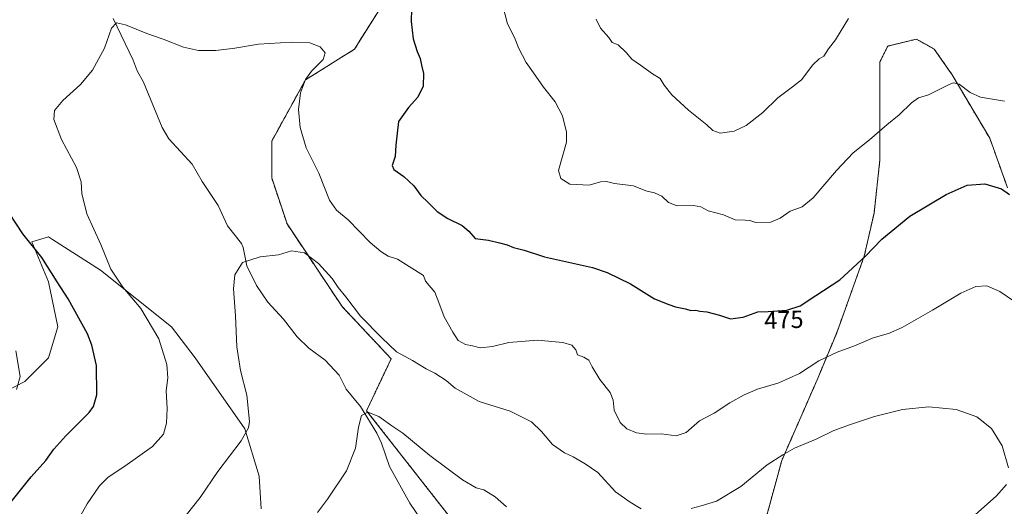
# Model space of a CAD drawing. Units: metres. Extents: x 563336 to 566781, y 4703274 to 4705619.
# Drawn here: x 566064 to 566462, y 4703945 to 4704142 of the extents above; entities that cross this region are included whole.
import ezdxf
from ezdxf.enums import TextEntityAlignment as Align

# ---------------------------------------------------------------- set-up
doc = ezdxf.new("R2010")
doc.units = ezdxf.units.M
doc.header["$MEASUREMENT"] = 0
doc.linetypes.add('TRAZOS', pattern=[0.75, 0.5, -0.25])
for name, color, linetype, lineweight in [('Arbolado forestal', 92, 'TRAZOS', 0), ('Arbolado forestal CxS', 92, 'Continuous', 0), ('Corriente natural lineal', 142, 'Continuous', 13), ('Cultivos herbáceos CxS', 92, 'Continuous', 0), ('Curva de nivel maestra', 36, 'Continuous', 30), ('Curva de nivel normal', 36, 'Continuous', 0), ('Matorral', 135, 'Continuous', 0), ('Matorral CxS', 135, 'Continuous', 0), ('Rótulo de curva de nivel directora', 19, 'Continuous', 0)]:
    doc.layers.add(name, color=color, linetype=linetype, lineweight=lineweight)
doc.styles.add('Arial', font='txt', dxfattribs={"height": 0.2})

# ---------------------------------------------------------------- blocks, each defined once
blk = doc.blocks.new('*U159')
at = {"layer": 'Cultivos herbáceos CxS', "color": 92, "linetype": 'Continuous', "lineweight": 0}
for points in [[(566220.52, 4704163.37, 474.2), (566199.48, 4704129.94, 471.75), (566179.69, 4704117.56, 469.98), (566166.08, 4704092.8, 467.23), (566166.07, 4704077.94, 466.54), (566172.26, 4704059.37, 465.61), (566194.53, 4704025.94, 464.17), (566214.33, 4704004.89, 464.08), (566204.43, 4703983.84, 459.97), (566240.31, 4703938.03, 457.06)], [(566365.07, 4703937.57, 461.32), (566372.22, 4703963.76, 464.39), (566386.51, 4703996.3, 468.7), (566394.44, 4704015.36, 471.26), (566405.56, 4704046.31, 475.01), (566409.52, 4704063.77, 476.3), (566411.91, 4704085.21, 478.66), (566411.91, 4704109.02, 481.24), (566411.91, 4704124.89, 482.6), (566415.08, 4704131.24, 482.65), (566426.66, 4704134.03, 482.22), (566433.87, 4704130.02, 481.71), (566441.08, 4704119.61, 480.36), (566456.3, 4704093.98, 476.92), (566463.51, 4704073.95, 475.04)], [(566161.84, 4703944.24, 461.73), (566160.96, 4703957.44, 462.86), (566155.22, 4703976.58, 465.12), (566135.14, 4704005.29, 467.48), (566125.58, 4704017.73, 467.93), (566096.89, 4704040.7, 470.8), (566077.4, 4704053.11, 472.5), (566075.85, 4704054.09, 472.66), (566069.16, 4704052.18, 474.48), (566075.85, 4704035.91, 475.7), (566079.68, 4704017.73, 477.39), (566075.85, 4704005.29, 478.26), (566066.29, 4703995.72, 479.74), (566040.47, 4703982.32, 482.63)]]:
    blk.add_polyline3d(points, dxfattribs=at)
blk = doc.blocks.new('*U163')
at = {"layer": 'Curva de nivel normal', "color": 36, "linetype": 'Continuous', "lineweight": 0}
blk.add_polyline3d([(566184.51, 4703942.76, 460), (566188.68, 4703948.15, 460), (566196.24, 4703959.61, 460), (566199.99, 4703968.77, 460), (566201.12, 4703977.26, 460), (566202.32, 4703981.94, 460), (566204.92, 4703983.24, 460), (566209.35, 4703981.55, 460), (566214.62, 4703977.77, 460), (566219.01, 4703974.8, 460), (566229.99, 4703965.82, 460), (566243.18, 4703955.96, 460), (566248.67, 4703952.76, 460), (566251.83, 4703951.92, 460), (566256.32, 4703949.06, 460), (566260.95, 4703945.04, 460)], dxfattribs=at)
blk = doc.blocks.new('*U164')
at = {"layer": 'Curva de nivel normal', "color": 36, "linetype": 'Continuous', "lineweight": 0}
blk.add_polyline3d([(566297.19, 4704142.14, 485), (566298.93, 4704138.44, 485), (566302.32, 4704134.75, 485), (566303.63, 4704132.69, 485), (566306.05, 4704131.75, 485), (566309.31, 4704128.66, 485), (566311.64, 4704125.89, 485), (566315.18, 4704123.5, 485), (566319.98, 4704120.08, 485), (566323.04, 4704118.14, 485), (566324.7, 4704115.46, 485), (566327.75, 4704111.51, 485), (566334.56, 4704105.33, 485), (566341.94, 4704099.38, 485), (566344.32, 4704097.09, 485), (566347.28, 4704096.05, 485), (566353.03, 4704096.83, 485), (566357.87, 4704099.16, 485), (566364.54, 4704104.44, 485), (566370.68, 4704110.27, 485), (566376.58, 4704114.77, 485), (566380.21, 4704117.65, 485), (566384.72, 4704123.61, 485), (566387.34, 4704126.15, 485), (566389.29, 4704127.11, 485), (566391.15, 4704130.11, 485), (566393.88, 4704133.77, 485), (566399.19, 4704142.44, 485)], dxfattribs=at)
blk = doc.blocks.new('*U167')
at = {"layer": 'Curva de nivel normal', "color": 36, "linetype": 'Continuous', "lineweight": 0}
for points in [[(566131.45, 4703941.67, 465), (566137.14, 4703948.84, 465), (566144.34, 4703959.26, 465), (566153.73, 4703971.63, 465), (566156.65, 4703976.98, 465), (566157.05, 4703979.57, 465), (566156, 4703990.1, 465), (566153.5, 4704000.12, 465), (566151.94, 4704009.66, 465), (566151.41, 4704022.16, 465), (566150.58, 4704033.11, 465), (566151.22, 4704038.77, 465), (566154.27, 4704043.77, 465), (566161.34, 4704046.11, 465), (566168.76, 4704046.86, 465), (566174.01, 4704048.44, 465), (566179.27, 4704047.7, 465), (566184.98, 4704043.41, 465), (566190.48, 4704037.24, 465), (566192.95, 4704033.72, 465), (566196.06, 4704029.83, 465), (566201.99, 4704022.09, 465), (566210.57, 4704013.34, 465), (566216.49, 4704007.63, 465), (566222.94, 4704004.19, 465), (566228.48, 4704000.81, 465), (566231.97, 4703999.06, 465), (566236.57, 4703996.09, 465), (566240.27, 4703993, 465), (566249.91, 4703987.54, 465), (566262.44, 4703983.63, 465), (566271.01, 4703979.37, 465), (566275.17, 4703975.49, 465), (566279.52, 4703970.26, 465), (566284.35, 4703966.88, 465), (566287.86, 4703965.25, 465), (566292.75, 4703962.4, 465), (566297.94, 4703958.94, 465), (566305.01, 4703951.09, 465), (566311.01, 4703946.84, 465), (566315.34, 4703944.24, 465)], [(566335.67, 4703944.38, 465), (566339.64, 4703945.39, 465), (566345.87, 4703947.28, 465), (566355.64, 4703953.25, 465), (566366.3, 4703961.98, 465), (566372.62, 4703966.09, 465), (566377.32, 4703968.73, 465), (566386.18, 4703972.4, 465), (566393.28, 4703975.86, 465), (566400.01, 4703978.23, 465), (566409.67, 4703981.58, 465), (566421.01, 4703984.39, 465), (566431.67, 4703985.46, 465), (566442.67, 4703984.36, 465), (566451.01, 4703981.34, 465), (566457.03, 4703976.67, 465), (566461.27, 4703969.7, 465), (566463.81, 4703960.78, 465)], [(566463, 4703954.11, 465), (566459.04, 4703949.44, 465), (566449.21, 4703940.72, 465), (566441.77, 4703932.93, 465), (566437.41, 4703928.72, 465), (566435.29, 4703925.43, 465), (566433.79, 4703918.83, 465), (566433.92, 4703912.99, 465), (566435.3, 4703908.39, 465), (566438.1, 4703904.07, 465), (566443.47, 4703898.76, 465), (566446.69, 4703894.67, 465), (566447.74, 4703891.49, 465), (566449.84, 4703886.72, 465), (566452.53, 4703880.67, 465), (566455.5, 4703877.39, 465), (566457.44, 4703876.53, 465), (566462.9, 4703870.23, 465)]]:
    blk.add_polyline3d(points, dxfattribs=at)
blk = doc.blocks.new('*U180')
at = {"layer": 'Curva de nivel normal', "color": 36, "linetype": 'Continuous', "lineweight": 0}
blk.add_polyline3d([(566085.98, 4703936.45, 470), (566091.43, 4703946.18, 470), (566096.42, 4703953.54, 470), (566099.94, 4703957.04, 470), (566106.75, 4703961.4, 470), (566117.85, 4703969.41, 470), (566122.29, 4703974.44, 470), (566123.58, 4703978.77, 470), (566123.8, 4703984.77, 470), (566123.47, 4703991.92, 470), (566124.02, 4703997.15, 470), (566123.7, 4704002.49, 470), (566120.42, 4704012.95, 470), (566113.11, 4704025.18, 470), (566105.88, 4704033.84, 470), (566101.11, 4704041.05, 470), (566096.97, 4704051.11, 470), (566091.35, 4704063.4, 470), (566089.33, 4704071.59, 470), (566089.12, 4704076.4, 470), (566087.12, 4704082.11, 470), (566081.06, 4704093.44, 470), (566078, 4704101.55, 470), (566078.32, 4704105.21, 470), (566081.6, 4704109.22, 470), (566088.81, 4704115.77, 470), (566093.68, 4704121.44, 470), (566098.43, 4704130.33, 470), (566101.28, 4704138.42, 470), (566103.36, 4704140.64, 470), (566106.98, 4704139.82, 470), (566115.55, 4704136.32, 470), (566122.2, 4704133.97, 470), (566130.4, 4704130.84, 470), (566136.54, 4704129.44, 470), (566143.44, 4704129.42, 470), (566151.21, 4704130.39, 470), (566160.74, 4704131.97, 470), (566174.13, 4704132.84, 470), (566181.44, 4704132.54, 470), (566185.62, 4704130.93, 470), (566187.7, 4704128.55, 470), (566186.84, 4704125.77, 470), (566182.2, 4704121.11, 470), (566179.76, 4704117.77, 470), (566177.71, 4704112.33, 470), (566176.91, 4704105.66, 470), (566177.59, 4704098.33, 470), (566180.02, 4704090.11, 470), (566185.13, 4704079.9, 470), (566189.49, 4704068.93, 470), (566192.21, 4704064.98, 470), (566197.03, 4704061.04, 470), (566205.88, 4704051.79, 470), (566210.18, 4704048.28, 470), (566213.08, 4704046.37, 470), (566216.88, 4704045.15, 470), (566227.44, 4704038.54, 470), (566228.22, 4704036.23, 470), (566232.02, 4704031.78, 470), (566233.64, 4704027.64, 470), (566235.73, 4704021.78, 470), (566239.28, 4704015.62, 470), (566241.38, 4704012.28, 470), (566244.44, 4704010.68, 470), (566247.29, 4704010.06, 470), (566250.31, 4704009.22, 470), (566255.28, 4704009.76, 470), (566261.86, 4704011.47, 470), (566273.5, 4704012.42, 470), (566283.75, 4704011.48, 470), (566287.35, 4704010.33, 470), (566289, 4704008.45, 470), (566289.7, 4704006.46, 470), (566292.29, 4704005.54, 470), (566294.26, 4704004.27, 470), (566295.55, 4704001.62, 470), (566298.71, 4703996.44, 470), (566302.8, 4703991.25, 470), (566304.03, 4703988.14, 470), (566304.54, 4703984.11, 470), (566306.86, 4703979.11, 470), (566309.65, 4703976.48, 470), (566313.52, 4703974.91, 470), (566317.72, 4703974.41, 470), (566323.48, 4703974.54, 470), (566329.56, 4703973.74, 470), (566333.65, 4703975.13, 470), (566339.01, 4703979.74, 470), (566344.92, 4703982.91, 470), (566351.25, 4703987, 470), (566357.03, 4703990.35, 470), (566362.43, 4703992.64, 470), (566371.03, 4703995.16, 470), (566379.34, 4703998.86, 470), (566387.24, 4704004, 470), (566394.59, 4704007.58, 470), (566401.57, 4704010.11, 470), (566409.12, 4704013.28, 470), (566415.39, 4704015.08, 470), (566420.95, 4704017.55, 470), (566433.13, 4704024.44, 470), (566444.58, 4704031.44, 470), (566450.68, 4704034.12, 470), (566455.1, 4704034.31, 470), (566460.32, 4704032.08, 470), (566471.36, 4704024.46, 470)], dxfattribs=at)
blk = doc.blocks.new('*U185')
at = {"layer": 'Curva de nivel normal', "color": 36, "linetype": 'Continuous', "lineweight": 0}
for points in [[(566462.3, 4704109, 480), (566452.58, 4704110.58, 480), (566448.31, 4704112.41, 480), (566443.97, 4704115.8, 480), (566441.61, 4704116.36, 480), (566439.82, 4704115.7, 480), (566431.52, 4704111.52, 480), (566427.47, 4704110.32, 480), (566424.67, 4704108.31, 480), (566419.67, 4704103.4, 480), (566414.67, 4704099.46, 480), (566407.62, 4704093.29, 480), (566401.15, 4704088.16, 480), (566394.29, 4704080.99, 480), (566384.97, 4704069.94, 480), (566380.52, 4704066.24, 480), (566375.64, 4704064.49, 480), (566371.57, 4704061.63, 480), (566367.81, 4704060.05, 480), (566361.72, 4704059.9, 480), (566359.31, 4704060.73, 480), (566357.41, 4704060.93, 480), (566353.44, 4704061.01, 480), (566348.7, 4704063.02, 480), (566342.46, 4704064.7, 480), (566339.54, 4704066.31, 480), (566336.6, 4704066.78, 480), (566329.95, 4704066.71, 480), (566326.44, 4704067.96, 480), (566323.76, 4704070.52, 480), (566320.76, 4704071.86, 480), (566317.22, 4704072.78, 480), (566312.33, 4704074.78, 480), (566304.67, 4704075.65, 480), (566301.34, 4704076.56, 480), (566299.01, 4704076.36, 480), (566294.34, 4704075.06, 480), (566286.54, 4704075.45, 480), (566282.89, 4704077.7, 480), (566281.97, 4704080.98, 480), (566285.16, 4704092.44, 480), (566285.25, 4704096.39, 480), (566283.63, 4704103.08, 480), (566280.61, 4704108.7, 480), (566275.88, 4704114.65, 480), (566271.94, 4704120.37, 480), (566268.85, 4704124.62, 480), (566265.98, 4704130.2, 480), (566264.19, 4704134.77, 480), (566261.36, 4704140.25, 480), (566259.46, 4704147.56, 480)], [(566062.7, 4704008.13, 480), (566064.43, 4703997.65, 480), (566062.98, 4703992.42, 480)]]:
    blk.add_polyline3d(points, dxfattribs=at)
blk = doc.blocks.new('*U190')
at = {"layer": 'Curva de nivel maestra', "color": 36, "linetype": 'Continuous', "lineweight": 30}
for points in [[(566060.79, 4703947.08, 475), (566068.87, 4703957.14, 475), (566074.76, 4703963.76, 475), (566077.99, 4703968.37, 475), (566082.83, 4703973.77, 475), (566092.25, 4703983.16, 475), (566094.08, 4703985.56, 475), (566095.43, 4703990.33, 475), (566095.25, 4704002.08, 475), (566093.43, 4704010.4, 475), (566091.6, 4704014.97, 475), (566083.8, 4704029.1, 475), (566079.4, 4704035.97, 475), (566073.22, 4704045.85, 475), (566065.48, 4704055.4, 475), (566057.57, 4704067.44, 475)], [(566222.64, 4704151.58, 475), (566222.42, 4704141.22, 475), (566223.21, 4704134.22, 475), (566224.84, 4704129.05, 475), (566226.09, 4704126.28, 475), (566226.56, 4704123.49, 475), (566227.4, 4704120.17, 475), (566227.26, 4704114.99, 475), (566225.1, 4704110.65, 475), (566221.34, 4704106.44, 475), (566217.33, 4704100.72, 475), (566216.79, 4704096, 475), (566216.26, 4704091.2, 475), (566215.96, 4704086.56, 475), (566214.76, 4704082.99, 475), (566215.44, 4704081.36, 475), (566219.49, 4704078.59, 475), (566223.45, 4704074.72, 475), (566226.38, 4704070.81, 475), (566229.37, 4704067.97, 475), (566233.01, 4704064.44, 475), (566237.31, 4704061.62, 475), (566243.1, 4704058.72, 475), (566245.73, 4704056.38, 475), (566248.35, 4704053.45, 475), (566253.7, 4704052.8, 475), (566258.13, 4704051.67, 475), (566261.18, 4704050.89, 475), (566263.79, 4704049.82, 475), (566268.11, 4704048.75, 475), (566276.28, 4704046.04, 475), (566295.67, 4704041.77, 475), (566301.66, 4704039.76, 475), (566311.09, 4704035.13, 475), (566320.78, 4704029.02, 475), (566326.56, 4704026.75, 475), (566329.34, 4704025.81, 475), (566333.32, 4704025.04, 475), (566335.5, 4704024.41, 475), (566337.48, 4704024.54, 475), (566339.09, 4704024.14, 475), (566341.93, 4704023.86, 475), (566347.01, 4704022.55, 475), (566351.5, 4704020.97, 475), (566356.63, 4704021.73, 475), (566362.5, 4704023.81, 475), (566366.67, 4704023.95, 475), (566374.34, 4704024.44, 475), (566379.67, 4704026.19, 475), (566386.01, 4704030.37, 475), (566395.67, 4704036.81, 475), (566406.01, 4704046.29, 475), (566412.63, 4704053.26, 475), (566424.01, 4704062.44, 475), (566438.7, 4704071.26, 475), (566447.19, 4704075.05, 475), (566454.34, 4704075.62, 475), (566461.06, 4704073.55, 475), (566464.27, 4704071.32, 475)]]:
    blk.add_polyline3d(points, dxfattribs=at)

msp = doc.modelspace()

# ---------------------------------------------------------------- linework, layer by layer
at = {"layer": 'Arbolado forestal', "color": 92, "linetype": 'TRAZOS', "lineweight": 0}
for points in [[(566240.31, 4703938.03, 457.06), (566204.43, 4703983.84, 459.97), (566214.33, 4704004.89, 464.08), (566194.53, 4704025.94, 464.17), (566172.26, 4704059.37, 465.61), (566166.07, 4704077.94, 466.54), (566166.07, 4704092.8, 467.23), (566179.69, 4704117.56, 469.98), (566199.48, 4704129.94, 471.75), (566220.52, 4704163.38, 474.2)], [(566463.5, 4704073.95, 475.04), (566456.3, 4704093.98, 476.92), (566441.08, 4704119.61, 480.36), (566433.87, 4704130.02, 481.71), (566426.66, 4704134.03, 482.22), (566415.08, 4704131.24, 482.65), (566411.91, 4704124.89, 482.6), (566411.91, 4704109.02, 481.24), (566411.91, 4704085.21, 478.66), (566409.52, 4704063.77, 476.3), (566405.56, 4704046.31, 475.01), (566394.44, 4704015.36, 471.26), (566386.51, 4703996.31, 468.7), (566372.22, 4703963.76, 464.39), (566365.07, 4703937.57, 461.32)]]:
    msp.add_polyline3d(points, dxfattribs=at)
at = {"layer": 'Arbolado forestal CxS', "color": 92, "linetype": 'Continuous', "lineweight": 0}
for points in [[(566240.31, 4703938.03, 457.06), (566204.43, 4703983.84, 459.97), (566214.33, 4704004.89, 464.08), (566194.53, 4704025.94, 464.17), (566172.26, 4704059.37, 465.61), (566166.07, 4704077.94, 466.54), (566166.08, 4704092.8, 467.23), (566179.69, 4704117.56, 469.98), (566199.48, 4704129.94, 471.75), (566220.52, 4704163.37, 474.2)], [(566463.51, 4704073.95, 475.04), (566456.3, 4704093.98, 476.92), (566441.08, 4704119.61, 480.36), (566433.87, 4704130.02, 481.71), (566426.66, 4704134.03, 482.22), (566415.08, 4704131.24, 482.65), (566411.91, 4704124.89, 482.6), (566411.91, 4704109.02, 481.24), (566411.91, 4704085.21, 478.66), (566409.52, 4704063.77, 476.3), (566405.56, 4704046.31, 475.01), (566394.44, 4704015.36, 471.26), (566386.51, 4703996.3, 468.7), (566372.22, 4703963.76, 464.39), (566365.07, 4703937.57, 461.32)]]:
    msp.add_polyline3d(points, dxfattribs=at)
at = {"layer": 'Corriente natural lineal', "color": 142, "linetype": 'Continuous', "lineweight": 13}
msp.add_polyline3d([(566101.94, 4704142.45, 470.11), (566110.09, 4704125.57, 468.92), (566111.7, 4704121.29, 468.58), (566114.31, 4704116.71, 468.22), (566121.76, 4704098.37, 467.05), (566124.54, 4704093.75, 466.86), (566133.98, 4704083.52, 466.39), (566138.01, 4704076.48, 466.13), (566144.47, 4704066.78, 465.71), (566148.19, 4704058.55, 465.44), (566153.79, 4704051.44, 465.2), (566154.49, 4704049.79, 465.15), (566155.96, 4704042.46, 464.88), (566159.92, 4704034.44, 464.55), (566164.53, 4704027.75, 464.27), (566170.82, 4704020.92, 463.97), (566176.37, 4704013.67, 463.7), (566181.05, 4704009.14, 463.4), (566187.66, 4704004.26, 462.54), (566193.37, 4703998.23, 461.46), (566196.19, 4703992.56, 460.83), (566201.97, 4703985.52, 460.13), (566208.5, 4703974.79, 459.43), (566210.43, 4703970.76, 459.19), (566213.69, 4703961.29, 458.64), (566221.95, 4703946.45, 457.4), (566226.54, 4703939.75, 456.92)], dxfattribs=at)
at = {"layer": 'Cultivos herbáceos CxS', "color": 92, "linetype": 'Continuous', "lineweight": 0}
for points in [[(566240.31, 4703938.03, 457.06), (566204.43, 4703983.84, 459.97), (566214.33, 4704004.89, 464.08), (566194.53, 4704025.94, 464.17), (566172.26, 4704059.37, 465.61), (566166.07, 4704077.94, 466.54), (566166.07, 4704092.8, 467.23), (566179.69, 4704117.56, 469.98), (566199.48, 4704129.94, 471.75), (566220.52, 4704163.38, 474.2)], [(566463.5, 4704073.95, 475.04), (566456.3, 4704093.98, 476.92), (566441.08, 4704119.61, 480.36), (566433.87, 4704130.02, 481.71), (566426.66, 4704134.03, 482.22), (566415.08, 4704131.24, 482.65), (566411.91, 4704124.89, 482.6), (566411.91, 4704109.02, 481.24), (566411.91, 4704085.21, 478.66), (566409.52, 4704063.77, 476.3), (566405.56, 4704046.31, 475.01), (566394.44, 4704015.36, 471.26), (566386.51, 4703996.31, 468.7), (566372.22, 4703963.76, 464.39), (566365.07, 4703937.57, 461.32)], [(566040.47, 4703982.32, 482.63), (566066.29, 4703995.72, 479.74), (566075.85, 4704005.29, 478.26), (566079.67, 4704017.73, 477.39), (566075.85, 4704035.91, 475.7), (566069.16, 4704052.18, 474.48), (566075.85, 4704054.09, 472.66), (566077.4, 4704053.11, 472.5), (566096.89, 4704040.7, 470.8), (566125.58, 4704017.73, 467.93), (566135.14, 4704005.29, 467.48), (566155.22, 4703976.58, 465.12), (566160.96, 4703957.44, 462.86), (566161.84, 4703944.24, 461.73)]]:
    msp.add_polyline3d(points, dxfattribs=at)
at = {"layer": 'Matorral', "color": 135, "linetype": 'Continuous', "lineweight": 0}
msp.add_polyline3d([(566040.47, 4703982.32, 482.63), (566066.29, 4703995.72, 479.74), (566075.85, 4704005.29, 478.26), (566079.67, 4704017.73, 477.39), (566075.85, 4704035.91, 475.7), (566069.16, 4704052.18, 474.48), (566075.85, 4704054.09, 472.66), (566077.4, 4704053.11, 472.5), (566096.89, 4704040.7, 470.8), (566125.58, 4704017.73, 467.93), (566135.14, 4704005.29, 467.48), (566155.22, 4703976.58, 465.12), (566160.96, 4703957.44, 462.86), (566161.84, 4703944.24, 461.73)], dxfattribs=at)
at = {"layer": 'Matorral CxS', "color": 135, "linetype": 'Continuous', "lineweight": 0}
msp.add_polyline3d([(566040.47, 4703982.32, 482.63), (566066.29, 4703995.72, 479.74), (566075.85, 4704005.29, 478.26), (566079.68, 4704017.73, 477.39), (566075.85, 4704035.91, 475.7), (566069.16, 4704052.18, 474.48), (566075.85, 4704054.09, 472.66), (566077.4, 4704053.11, 472.5), (566096.89, 4704040.7, 470.8), (566125.58, 4704017.73, 467.93), (566135.14, 4704005.29, 467.48), (566155.22, 4703976.58, 465.12), (566160.96, 4703957.44, 462.86), (566161.84, 4703944.24, 461.73)], dxfattribs=at)

# ---------------------------------------------------------------- block references
at = {"layer": 'Cultivos herbáceos CxS', "color": 92, "linetype": 'Continuous', "lineweight": 0}
msp.add_blockref('*U159', (0, 0), dxfattribs=at)
at = {"layer": 'Curva de nivel maestra', "color": 36, "linetype": 'Continuous', "lineweight": 30}
msp.add_blockref('*U190', (0, 0), dxfattribs=at)
at = {"layer": 'Curva de nivel normal', "color": 36, "linetype": 'Continuous', "lineweight": 0}
for name in ['*U163', '*U167', '*U180', '*U185', '*U164']:
    msp.add_blockref(name, (0, 0), dxfattribs=at)

# ---------------------------------------------------------------- texts
at = {"layer": 'Rótulo de curva de nivel directora', "color": 19, "linetype": 'Continuous', "lineweight": 0, "style": 'Arial'}
msp.add_text('475', height=7, rotation=1.923, dxfattribs=at).set_placement((566373.07, 4704020.63), align=Align.MIDDLE_CENTER)

doc.saveas('drawing.dxf')
